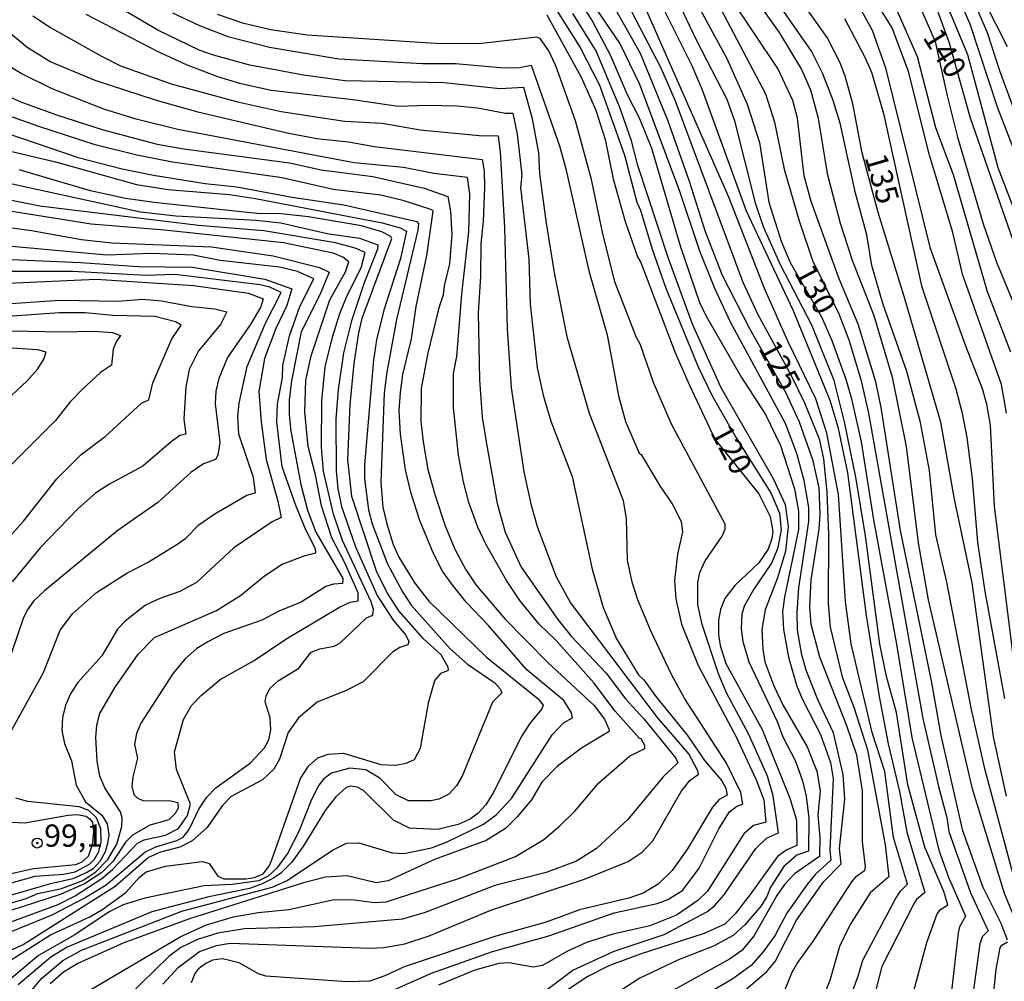
# Model space of a CAD drawing. Units: millimetres. Extents: x 187960 to 190372, y 1657660 to 1660435.
# Drawn here: x 188278 to 188389, y 1658864 to 1658972 of the extents above; entities that cross this region are included whole.
import ezdxf
from ezdxf.enums import TextEntityAlignment as Align

# ---------------------------------------------------------------- set-up
doc = ezdxf.new("R2010")
doc.units = ezdxf.units.MM
for name, color, linetype in [('IMAGEM', 7, 'Continuous'), ('V-CURVA_DE_NIVEL', 4, 'Continuous'), ('V-CURVA_MESTRA', 1, 'Continuous'), ('V-PONTO_DE_APARELHO', 4, 'Continuous'), ('V-TEXTO_DE_ALTIMETRIA', 2, 'Continuous')]:
    doc.layers.add(name, color=color, linetype=linetype)
picture_1 = doc.add_image_def('image1.jpg', size_in_pixel=(4018, 4621))

# ---------------------------------------------------------------- blocks, each defined once
blk = doc.blocks.new('805')
at = {"color": 0, "linetype": 'ByBlock', "lineweight": -2}
for radius in [0.562, 0.0806]:
    blk.add_circle((0, 0), radius, dxfattribs=at)

msp = doc.modelspace()

# ---------------------------------------------------------------- linework, layer by layer
at = {"layer": 'V-CURVA_DE_NIVEL'}
for points in [[(188392.49, 1658942.89), (188387.89, 1658954.89), (188384.47, 1658967.57), (188382.51, 1658972.25), (188379.96, 1658976.34), (188373.91, 1658983.4), (188371.09, 1658988.29), (188369.32, 1658990.97), (188365.79, 1658995.44), (188363.6, 1658999.18), (188360.24, 1659003.65), (188359.7, 1659005.07), (188357.71, 1659005.26), (188355.15, 1659006.03), (188350.86, 1659007.77), (188347.24, 1659009.6), (188345.6, 1659010.77), (188343.24, 1659012.8), (188338.3, 1659016.24), (188332.6, 1659021.26), (188321.75, 1659032.67)], [(188327.79, 1659028.41), (188332.09, 1659024.33), (188341.9, 1659015.86), (188346.05, 1659013.03), (188350.47, 1659010.62), (188355.71, 1659008.07), (188359.28, 1659006.75), (188360.83, 1659006.45), (188362.21, 1659003.99), (188364.6, 1659000.86), (188367.4, 1658996.76), (188369.19, 1658994.55), (188373.53, 1658987.95), (188379.4, 1658980.23), (188383.32, 1658974.21), (188384.7, 1658971.06), (188384.7, 1658971.06), (188387.81, 1658961.61), (188390.47, 1658954.76)], [(188388.81, 1658927.32), (188388.25, 1658930.55), (188383.85, 1658942.94), (188382.77, 1658947.62), (188380.17, 1658956.3), (188377.81, 1658965.7), (188375.98, 1658970.59), (188374.85, 1658972.42), (188369.91, 1658978.1), (188366.68, 1658982.16), (188362.28, 1658988.82), (188355.49, 1658998.16), (188354.83, 1658999.29), (188353.03, 1658999.39), (188349.88, 1659000.07), (188346.6, 1659000.99), (188344.09, 1659002.03), (188334.48, 1659007.26), (188330.26, 1659010.41), (188326.32, 1659013.75), (188323.56, 1659016.71), (188316.71, 1659025.18), (188315.58, 1659026.75)], [(188323.94, 1659027.11), (188332.6, 1659018.03), (188335.79, 1659015.26), (188338.69, 1659013.07), (188343.11, 1659010.6), (188346.75, 1659008.07), (188351.62, 1659005.6), (188356.09, 1659003.9), (188358.05, 1659003.48), (188358.81, 1659002.03), (188360.66, 1659000.12), (188362.45, 1658997.86), (188367.09, 1658990.93), (188372.04, 1658984.08), (188378.25, 1658977.27), (188380.06, 1658974.51), (188381.13, 1658972.29), (188381.13, 1658972.29), (188382.32, 1658969.02), (188384.74, 1658960.51), (188394, 1658933.87)], [(188318.79, 1659025.61), (188323.62, 1659019.8), (188326.96, 1659016.41), (188332.71, 1659011.41), (188336.47, 1659008.58), (188338.99, 1659006.96), (188342.43, 1659005.22), (188346.45, 1659003.56), (188354.26, 1659000.84), (188355.73, 1659000.73), (188357.13, 1658997.95), (188358.53, 1658995.91), (188362.79, 1658991.03), (188364.64, 1658988.25), (188369.74, 1658981.27), (188371.28, 1658979.27), (188374.68, 1658975.44), (188376.43, 1658972.74), (188378.79, 1658967.4), (188380.83, 1658959.4), (188382.81, 1658954.13), (188382.81, 1658954.13), (188386.62, 1658940.98), (188389.25, 1658934.21)], [(188392.13, 1658954.68), (188388.06, 1658965.78), (188386.68, 1658970.04), (188385.15, 1658973.61), (188379.15, 1658982.93), (188375.25, 1658988.31), (188368.3, 1658998.76), (188363.83, 1659004.67), (188362.87, 1659006.25), (188362.28, 1659007.61), (188352.64, 1659011.73), (188350.17, 1659012.96), (188348.13, 1659014.22), (188343.13, 1659018.13), (188340.03, 1659020.97), (188333.82, 1659025.69)], [(188277.38, 1659012.48), (188278.93, 1659009.48), (188279.91, 1659007.23), (188282.54, 1658999.1), (188284.18, 1658996.03), (188286.12, 1658992.84), (188290.48, 1658986.5), (188292.5, 1658983.93), (188294.92, 1658981.5), (188298.23, 1658979.2), (188301.76, 1658977.42), (188305.84, 1658975.86), (188309.33, 1658974.97), (188312.05, 1658974.67), (188319.8, 1658974.23), (188324.35, 1658973.69), (188333.63, 1658973.69), (188336.56, 1658973.52), (188337.54, 1658973.74), (188340.92, 1658968.38), (188343.11, 1658964.17), (188345.9, 1658956.3), (188347.28, 1658951.01)], [(188390.55, 1658871.75), (188386.42, 1658887.24), (188384.87, 1658894.05), (188382.11, 1658908.34), (188380.87, 1658913.66), (188380.17, 1658920.9), (188379.15, 1658926.26), (188377.62, 1658932), (188374.91, 1658939.66), (188373.68, 1658943.91), (188373.11, 1658947.36), (188371.85, 1658952.04), (188370.11, 1658959.91), (188369.34, 1658962.46), (188368.19, 1658965.44), (188366.92, 1658968), (188358.24, 1658980.42)], [(188356.45, 1658979.65), (188363.26, 1658970.08), (188365.79, 1658965.91), (188366.79, 1658963.66), (188367.64, 1658960.47), (188368.66, 1658954.25), (188370.11, 1658948.68), (188371.47, 1658944.51), (188373.92, 1658938.3), (188373.92, 1658938.3), (188375.96, 1658931.36), (188377.53, 1658923.58), (188378.87, 1658912.77), (188380.02, 1658906.34), (188384.93, 1658885.28), (188388.55, 1658873.41), (188391.47, 1658866.35)], [(188357.62, 1658860.94), (188361.9, 1658864.6), (188362.83, 1658865.75), (188365.23, 1658870.37), (188368.25, 1658874.69), (188370.23, 1658876.71), (188370.06, 1658878.43), (188370.64, 1658883.96), (188370.47, 1658886.73), (188369.38, 1658891.41), (188367.66, 1658895.03), (188366.32, 1658898.47), (188365.81, 1658900.18), (188365.34, 1658902.94), (188365.28, 1658904.98), (188365.49, 1658907.71), (188366.62, 1658915.15), (188366.62, 1658916.73), (188366.09, 1658919.77), (188365.26, 1658922.81), (188364, 1658926.17), (188357.81, 1658937.53), (188356.04, 1658941.32), (188354.36, 1658945.53), (188352.11, 1658952.21), (188347.62, 1658964.25), (188345.37, 1658968.89), (188339.17, 1658978.01)], [(188318.99, 1658862.09), (188324.22, 1658864.43), (188331.07, 1658866.84), (188337.41, 1658868.62), (188344.73, 1658871.2), (188349.58, 1658872.24), (188350.77, 1658872.69), (188352.43, 1658873.71), (188354.28, 1658876.22), (188356.49, 1658880.65), (188357.7, 1658882.56), (188358.51, 1658883.17), (188359.21, 1658883.39), (188358.96, 1658884.73), (188357.34, 1658888.01), (188352.66, 1658895.24), (188351.17, 1658897.96), (188348.81, 1658902.94), (188347.39, 1658906.34), (188346.75, 1658908.34), (188346.22, 1658910.81), (188346.13, 1658915.49), (188345.79, 1658917.49), (188341.96, 1658927.28), (188339.51, 1658935.74), (188338.09, 1658942.89), (188337.15, 1658948.68), (188336.39, 1658954.21), (188336.26, 1658956.55), (188335.56, 1658960.38), (188334.58, 1658963.91), (188331.88, 1658963.74), (188325.63, 1658964.42), (188314.48, 1658964.65), (188309.84, 1658965.29), (188303.8, 1658966.4), (188299.72, 1658967.55), (188298.14, 1658968.1), (188293.5, 1658970.35), (188286.23, 1658974.65)], [(188345.26, 1658975.21), (188349.98, 1658966.1), (188351.6, 1658962.42), (188359.19, 1658942.04), (188360.85, 1658938.47), (188364.62, 1658931.57), (188366.11, 1658928.47), (188367.75, 1658924.43), (188368.26, 1658922.21), (188368.62, 1658918.43), (188368.83, 1658913.75), (188368.77, 1658905.96), (188369, 1658903.28), (188370.34, 1658897.71), (188371.7, 1658894.18), (188373.21, 1658889.5), (188375.19, 1658878.82), (188375.6, 1658875.24), (188373.51, 1658873.43), (188371.26, 1658869.88), (188370.06, 1658867.41), (188368.98, 1658863.58), (188367.58, 1658860.1)], [(188349.28, 1658974.8), (188353.45, 1658966.38), (188354.62, 1658963.66), (188359.55, 1658950.04), (188364.79, 1658938.94), (188368.96, 1658928.77), (188369.85, 1658925.79), (188370.94, 1658920.64), (188373.04, 1658904.6), (188373.04, 1658904.6), (188374.49, 1658895.49), (188375.51, 1658890.18), (188376.79, 1658884.82), (188377.62, 1658880.26), (188379.64, 1658873.5), (188378.7, 1658872.68), (188378.4, 1658872.22), (188374.81, 1658865.16), (188372.62, 1658856.73)], [(188355.26, 1658975.53), (188361.72, 1658963.19), (188362.75, 1658960.01), (188363.85, 1658954.72), (188365.51, 1658948.93), (188367, 1658944.47), (188369.98, 1658938.47), (188371.11, 1658935.57), (188371.11, 1658935.57), (188372.43, 1658931.11), (188373.3, 1658927.32), (188379.42, 1658893.03), (188381.19, 1658885.24), (188382.11, 1658881.92), (188382.34, 1658880.33), (188384.76, 1658873.46), (188386.76, 1658869.16), (188386.08, 1658868.52), (188385.83, 1658867.71), (188384.72, 1658859.84)], [(188340.71, 1658973.83), (188342.26, 1658971.4), (188344.28, 1658967.57), (188346.21, 1658963.1), (188347.6, 1658960.42), (188348.92, 1658957.1), (188352.19, 1658946), (188354.34, 1658939.74), (188355.06, 1658938.21), (188359.04, 1658931.32), (188361.75, 1658927.17), (188363.43, 1658923.7), (188364.98, 1658918.81), (188365.43, 1658916.3), (188365.43, 1658914.26), (188363.87, 1658906.64), (188363.66, 1658905.03), (188363.75, 1658903.03), (188364.32, 1658899.92), (188365.23, 1658896.77), (188365.85, 1658895.24), (188367.91, 1658891.24), (188369.04, 1658888.09), (188369.32, 1658886.3), (188368.98, 1658878.22), (188369.09, 1658877.13), (188367.36, 1658875.54), (188366.38, 1658874.35), (188364.13, 1658871.16), (188362.81, 1658868.69), (188361.47, 1658866.82), (188360.13, 1658865.3), (188358.05, 1658863.79), (188353.07, 1658860.88)], [(188369.02, 1658855.84), (188372.13, 1658864.09), (188372.66, 1658865.88), (188376.32, 1658872.69), (188376.85, 1658873.58), (188377.7, 1658874.41), (188376.13, 1658879.67), (188375.13, 1658887.07), (188373.72, 1658891.45), (188371.36, 1658901.41), (188370.72, 1658906.17), (188369.92, 1658918.17), (188368.64, 1658925.07), (188367.39, 1658928.93), (188364.3, 1658935.32), (188361.64, 1658941.32), (188357.62, 1658951.57), (188347.98, 1658973.4)], [(188377.59, 1658859.37), (188379.87, 1658867.88), (188381.02, 1658871.07), (188381.4, 1658871.58), (188382.21, 1658872.11), (188381.78, 1658873.58), (188379.64, 1658878.56), (188377.72, 1658885.58), (188376.45, 1658893.71), (188375.34, 1658897.75), (188374.57, 1658901.37), (188372.96, 1658913.54), (188371.87, 1658920.13), (188370.62, 1658926.34), (188369.45, 1658930.98), (188366.96, 1658937.19), (188363.43, 1658944), (188361.53, 1658948.25), (188360.66, 1658950.81), (188358.32, 1658960), (188357.45, 1658962.55), (188354.04, 1658969.14), (188351.83, 1658973.83)], [(188388.91, 1658868.14), (188388.21, 1658870.01), (188386.17, 1658874.05), (188383.91, 1658880.39), (188381.47, 1658891.11), (188380.4, 1658897.24), (188376.89, 1658914.13), (188374.72, 1658927.96), (188374.13, 1658930.85), (188372.13, 1658937.32), (188370, 1658942.42), (188366.85, 1658951.1), (188366.09, 1658954), (188365.32, 1658960.47), (188364.81, 1658962.46), (188363.11, 1658966.04), (188357.96, 1658973.8)], [(188295.12, 1658972.29), (188298.18, 1658970.86), (188301.33, 1658969.63), (188306.01, 1658968.42), (188313.8, 1658967.12), (188323.2, 1658966.59), (188323.2, 1658966.59), (188326.9, 1658966.61), (188332.39, 1658966.12), (188334.09, 1658966.16), (188335.43, 1658966.4), (188338.58, 1658957.36), (188339.32, 1658954.76), (188341.88, 1658943.32), (188343.94, 1658936.13), (188345.24, 1658929.28), (188346.02, 1658926.38), (188347.56, 1658922.83), (188347.79, 1658922.68), (188349.87, 1658919.15), (188351.26, 1658917.15), (188352.28, 1658915.15), (188352.43, 1658914), (188351.85, 1658911.49), (188351.51, 1658908.51), (188351.66, 1658906.47), (188352.32, 1658903.62), (188354.17, 1658898.98), (188358.45, 1658890.98), (188360.68, 1658886.13), (188361.55, 1658883.88), (188361.77, 1658881.39), (188360.39, 1658881), (188359.3, 1658880.09), (188355.21, 1658873.65), (188354.15, 1658872.58), (188351.75, 1658870.92), (188348.73, 1658869.75), (188344.6, 1658868.79), (188341.62, 1658867.86), (188339.41, 1658866.84), (188336.69, 1658865.28), (188335.63, 1658865.09), (188332.9, 1658865.58), (188331.8, 1658865.5), (188329.07, 1658864.75), (188324.99, 1658863.09)], [(188389.53, 1658900.43), (188387.45, 1658916.85), (188387.02, 1658925.96), (188386.6, 1658928.34), (188386.13, 1658930.04), (188384.23, 1658934.85), (188380.28, 1658945.83), (188375.28, 1658965.95), (188373.77, 1658970.29), (188372.53, 1658972.55)], [(188275.1, 1658971.5), (188278.8, 1658968.44), (188281.46, 1658966.78), (188286.4, 1658964.71), (188293.29, 1658962.48), (188297.97, 1658961.16), (188308.01, 1658958.82), (188311.33, 1658958.16), (188314.9, 1658957.82), (188317.8, 1658957.27), (188329.92, 1658955.82), (188329.92, 1658955.82), (188330.15, 1658954.51), (188330.18, 1658952.68), (188330.03, 1658948.85), (188329.75, 1658946.34), (188329.71, 1658942.68), (188329.45, 1658938.64), (188329.62, 1658931.06), (188329.92, 1658926.89), (188330.39, 1658923.87), (188331.6, 1658917.19), (188332.51, 1658913.96), (188334.3, 1658910.02), (188338.41, 1658904.13), (188339.9, 1658902.28), (188343.83, 1658898.13), (188346, 1658895.24), (188348.06, 1658892.99), (188351.66, 1658888.56), (188351.9, 1658888.05), (188350.24, 1658886.47), (188346.28, 1658881.67), (188342.77, 1658878.41), (188340.52, 1658877), (188337.11, 1658875.71), (188331.33, 1658874.26), (188323.5, 1658871.22), (188320.95, 1658870.49), (188311.08, 1658869.62), (188303.2, 1658869.39), (188300.23, 1658868.92), (188297.93, 1658868.2), (188296.06, 1658867.3), (188294.71, 1658866.3), (188290.1, 1658861.79)], [(188285.38, 1658972.14), (188293.5, 1658967.93), (188296.65, 1658966.48), (188300.18, 1658965.14), (188302.65, 1658964.4), (188306.23, 1658963.59), (188315.37, 1658962.57), (188320.48, 1658961.8), (188323.71, 1658961.93), (188327.07, 1658961.86), (188329.37, 1658961.61), (188332.52, 1658961.01), (188333.35, 1658961.01), (188333.84, 1658958.68), (188334.22, 1658955.4), (188334.35, 1658954.04), (188334.22, 1658952.68), (188335.15, 1658944.64), (188335.3, 1658939.57), (188336.09, 1658932.43), (188336.75, 1658929.36), (188337.64, 1658926.43), (188340.03, 1658920.22), (188342.28, 1658909.79), (188343.51, 1658905.49), (188345, 1658901.96), (188347.49, 1658897.92), (188348.08, 1658897.37), (188349.41, 1658895.49), (188352.96, 1658891.11), (188354.9, 1658888.3), (188356.85, 1658886.01), (188357.3, 1658885.2), (188357.45, 1658884.43), (188356.52, 1658883.92), (188355.77, 1658883.07), (188352.98, 1658878.39), (188351.26, 1658875.94), (188349.67, 1658874.43), (188348.01, 1658873.39), (188346.39, 1658872.86), (188340.86, 1658871.52), (188337.11, 1658870.15), (188331.46, 1658868.58), (188321.16, 1658865.13), (188318.99, 1658864.11), (188317.29, 1658863.54), (188314.73, 1658863.45), (188305.63, 1658864.07), (188304.78, 1658864.34), (188302.61, 1658865.6), (188300.74, 1658866.03), (188299.63, 1658865.88), (188298.86, 1658865.5), (188298.01, 1658864.86), (188297.65, 1658864.39), (188297.24, 1658863.33)], [(188336.96, 1658862.39), (188340.09, 1658864.75), (188344.73, 1658866.88), (188350.35, 1658868.77), (188355.15, 1658871.32), (188356.01, 1658872), (188357.06, 1658873.2), (188360.66, 1658878.43), (188361.85, 1658879.6), (188363.21, 1658880.18), (188362.6, 1658884.35), (188361.96, 1658886.56), (188359.87, 1658891.24), (188357.41, 1658895.84), (188356.47, 1658898.05), (188354.62, 1658903.58), (188354.15, 1658905.79), (188354.15, 1658908.3), (188354.36, 1658909.41), (188354.96, 1658910.73), (188356.87, 1658913.49), (188357.21, 1658914.3), (188357.21, 1658914.85), (188351.17, 1658926.09), (188349.17, 1658930.77), (188347.7, 1658935), (188347.22, 1658935.91), (188344.83, 1658942.08), (188343.41, 1658947.64), (188342.2, 1658953.57), (188340.41, 1658960.17), (188338.2, 1658966.34), (188337.39, 1658968.04), (188336.43, 1658969.42), (188336.07, 1658969.55), (188329.88, 1658968.84), (188325.24, 1658968.8), (188310.27, 1658969.8), (188306.18, 1658970.37), (188303.16, 1658971.08), (188300.18, 1658972.1)], [(188340.05, 1658972.21), (188342.73, 1658967.95), (188345.34, 1658961.7), (188346.62, 1658958.08), (188347.31, 1658955.31), (188350.79, 1658944.72), (188353.49, 1658937.36), (188356.72, 1658930.21), (188362.58, 1658920), (188363.96, 1658917.07), (188364.28, 1658914.6), (188363.98, 1658911.83), (188363.09, 1658908.81), (188361.7, 1658905.24), (188361.34, 1658903.03), (188361.43, 1658900.81), (188361.68, 1658899.41), (188362.68, 1658896.69), (188363.74, 1658894.47), (188366.41, 1658889.84), (188367.51, 1658887.11), (188367.89, 1658884.9), (188367.6, 1658882.18), (188367.83, 1658879.66), (188367.81, 1658877.53), (188365, 1658875.56), (188363.89, 1658874.37), (188363.02, 1658873.16), (188360.43, 1658868.58), (188359.07, 1658866.98), (188357.71, 1658865.98), (188350.99, 1658862.28)], [(188370.62, 1658971.66), (188372.87, 1658967.4), (188373.64, 1658965.61), (188374.98, 1658960.98), (188379.25, 1658941.62), (188379.25, 1658941.62), (188383.13, 1658930.04), (188383.83, 1658927.32), (188384.36, 1658924.6), (188384.96, 1658919.96), (188385.55, 1658912.85), (188386.36, 1658907.28), (188388.57, 1658895.28)], [(188285.48, 1658862.28), (188295.99, 1658868.52), (188298.95, 1658869.86), (188301.97, 1658870.75), (188304.74, 1658871.22), (188308.18, 1658871.56), (188313.29, 1658872.69), (188315.54, 1658872.64), (188317.8, 1658872.35), (188319.12, 1658872.43), (188327.37, 1658875.11), (188333.67, 1658877.51), (188336.84, 1658879.43), (188338.65, 1658880.96), (188340.35, 1658882.64), (188343.03, 1658885.81), (188346.47, 1658888.79), (188348.19, 1658889.64), (188348.17, 1658890.01), (188347.79, 1658890.73), (188347.58, 1658890.77), (188344.86, 1658893.85), (188342.45, 1658897.03), (188338.24, 1658901.79), (188336.33, 1658903.62), (188334.13, 1658906.28), (188332.64, 1658908.51), (188330.34, 1658912.6), (188329.43, 1658914.51), (188328.43, 1658917.28), (188327.81, 1658919.62), (188327.26, 1658922.6), (188326.69, 1658927.96), (188326.69, 1658931.79), (188327.07, 1658933.7), (188327.62, 1658940.68), (188328.41, 1658947.7), (188328.52, 1658951.96), (188328.26, 1658953.8), (188324.48, 1658954.25), (188321.07, 1658954.93), (188315.54, 1658955.44), (188295.72, 1658959.18), (188291.04, 1658960.35), (188287.42, 1658961.46), (188281.63, 1658963.74), (188278.14, 1658965.46), (188272.42, 1658968.93)], [(188273.85, 1658964.27), (188277.97, 1658962.35), (188282.1, 1658960.82), (188287.33, 1658959.16), (188293.42, 1658957.55), (188296.4, 1658957.01), (188308.27, 1658955.44), (188311.84, 1658954.67), (188317.63, 1658953.91), (188323.41, 1658952.59), (188326.07, 1658951.66), (188326.37, 1658950), (188326.52, 1658947.4), (188326.52, 1658947.4), (188326.24, 1658944.08), (188325.64, 1658941.62), (188325.54, 1658940.62), (188325.03, 1658939.15), (188323.79, 1658933.92), (188323.05, 1658930.09), (188323.03, 1658926.38), (188323.3, 1658924.09), (188323.81, 1658920.98), (188324.62, 1658918.09), (188325.77, 1658914.68), (188326.86, 1658912.05), (188328.03, 1658909.79), (188329.24, 1658908), (188332.45, 1658904.22), (188337.28, 1658899.32), (188342.49, 1658894.49), (188343.64, 1658892.94), (188344.17, 1658891.75), (188344.17, 1658891.56), (188341.07, 1658889.7), (188338.39, 1658887.66), (188336.6, 1658885.88), (188335.45, 1658883.88), (188333.86, 1658881.98), (188332.52, 1658880.68), (188330.35, 1658879.34), (188324.56, 1658877.2), (188319.37, 1658874.81), (188318.01, 1658874.56), (188314.73, 1658875.37), (188312.31, 1658875.2), (188309.84, 1658874.58), (188297.03, 1658870.54), (188289.67, 1658867.81), (188284.48, 1658865.52), (188282.87, 1658864.52), (188281.37, 1658863.22)], [(188278.2, 1658861.16), (188280.46, 1658863.86), (188282.82, 1658865.83), (188284.89, 1658867.01), (188296.18, 1658871.37), (188306.31, 1658874.07), (188307.93, 1658874.81), (188313.16, 1658878.28), (188314.69, 1658879.03), (188316.05, 1658879.07), (188319.8, 1658877.92), (188321.16, 1658877.85), (188324.22, 1658878.49), (188325.92, 1658879.15), (188330.05, 1658881.17), (188331.47, 1658882.2), (188333.2, 1658884.05), (188337.79, 1658891.2), (188339.05, 1658892.54), (188340.07, 1658893.11), (188339.96, 1658893.67), (188339.07, 1658895.03), (188334.92, 1658898.49), (188330.62, 1658903.49), (188328.11, 1658906.09), (188326.43, 1658908.22), (188325.47, 1658909.58), (188324.39, 1658911.62), (188322.92, 1658915.28), (188321.94, 1658918.3), (188321.3, 1658920.94), (188320.75, 1658924.98), (188320.6, 1658927.62), (188320.73, 1658929.66), (188321.01, 1658931.66), (188321.97, 1658935.66), (188322.5, 1658939.32), (188323.69, 1658945.02), (188324.39, 1658950), (188324.27, 1658950.16), (188321.16, 1658951.18), (188318.52, 1658951.82), (188313.16, 1658952.46), (188307.46, 1658953.74), (188295.12, 1658955.52), (188291.12, 1658956.29), (188286.44, 1658957.48), (188280.1, 1658959.52), (188275.42, 1658961.16)], [(188274.82, 1658957.25), (188281.97, 1658955.55), (188291.08, 1658953.01), (188294.65, 1658952.46), (188301.54, 1658951.87), (188304.44, 1658951.44), (188318.69, 1658948.7), (188320.69, 1658948.16), (188321.41, 1658947.76), (188320.75, 1658944.68), (188318.88, 1658938.89), (188318.05, 1658935.57), (188317.69, 1658933.32), (188316.71, 1658921.53), (188316.71, 1658919.96), (188317.13, 1658916.47), (188317.54, 1658914.9), (188319.24, 1658910.47), (188320.98, 1658907.24), (188321.94, 1658905.77), (188326.32, 1658900.87), (188328.26, 1658899.13), (188331.35, 1658897.05), (188331.94, 1658896.37), (188332.11, 1658895.92), (188331.07, 1658894.86), (188327.66, 1658886.56), (188327.03, 1658885.45), (188326.18, 1658884.53), (188325.03, 1658883.98), (188324.14, 1658883.79), (188321.63, 1658883.77), (188320.24, 1658884.47), (188318.41, 1658886.32), (188316.86, 1658887.26), (188315.03, 1658887.45), (188312.99, 1658886.88), (188312.14, 1658886.24), (188311.58, 1658885.54), (188310.75, 1658883.92), (188309.31, 1658880.35), (188308.05, 1658877.88), (188306.84, 1658876.22), (188305.88, 1658875.32), (188304.82, 1658874.81), (188301.84, 1658874.37), (188298.69, 1658874.22), (188292.01, 1658872.86), (188289.59, 1658872.09), (188288.01, 1658871.32), (188284.16, 1658868.71), (188280.06, 1658866.39), (188276.02, 1658862.98)], [(188273.68, 1658863.81), (188281.44, 1658868.71), (188285.84, 1658870.75), (188287.29, 1658871.62), (188289.89, 1658873.49), (188291.39, 1658875.18), (188292.16, 1658875.79), (188294.35, 1658876.45), (188298.48, 1658876.98), (188299.25, 1658876.75), (188300.24, 1658875.32), (188300.91, 1658875), (188303.37, 1658875), (188304.35, 1658875.17), (188305.31, 1658875.58), (188305.99, 1658876.43), (188306.29, 1658877.16), (188309.5, 1658886.3), (188310.39, 1658887.67), (188311.44, 1658888.6), (188312.61, 1658889.03), (188314.35, 1658889.13), (188318.52, 1658887.85), (188320.14, 1658887.79), (188321.37, 1658888.02), (188322.31, 1658888.43), (188322.99, 1658889.68), (188323.94, 1658894.94), (188324.6, 1658897.28), (188325.3, 1658898.13), (188326.13, 1658898.47), (188326.09, 1658898.81), (188325.3, 1658900.18), (188323.32, 1658901.96), (188320.54, 1658905.11), (188319.28, 1658907.09), (188318.09, 1658909.45), (188315.28, 1658917.96), (188314.81, 1658922.13), (188315.09, 1658928.3), (188315.52, 1658932.89), (188316.03, 1658936.17), (188316.45, 1658938), (188319.77, 1658946.95), (188319.65, 1658947.17), (188318.65, 1658947.7), (188316.35, 1658948.38), (188310.39, 1658949.36), (188307.33, 1658949.72), (188304.61, 1658949.74), (188293.08, 1658950.97), (188293.08, 1658950.97), (188289.84, 1658951.42), (188285.93, 1658952.29), (188277.89, 1658954.65)], [(188274.7, 1658953.59), (188291.55, 1658949.95), (188295.5, 1658949.48), (188304.52, 1658949.01), (188307.29, 1658948.72), (188312.52, 1658947.51), (188316.14, 1658946.97), (188318.2, 1658946.25), (188318.14, 1658945.74), (188316.71, 1658942.08), (188316.71, 1658942.08), (188315.24, 1658937.7), (188314.35, 1658934.09), (188313.75, 1658929.96), (188313.48, 1658926.68), (188313.52, 1658920.85), (188313.71, 1658918.85), (188314.13, 1658916.85), (188315.69, 1658912.3), (188318.11, 1658906.86), (188319.92, 1658904.07), (188321.35, 1658902.39), (188321.66, 1658901.66), (188321.58, 1658901.3), (188320.65, 1658901), (188319.84, 1658900.47), (188316.54, 1658897.15), (188314.65, 1658896.17), (188311.37, 1658894.87), (188309.29, 1658893.09), (188308.11, 1658891.45), (188307.16, 1658888.47), (188306.52, 1658887.33), (188305.25, 1658886.15), (188301.71, 1658884.26), (188300.76, 1658883.26), (188298.97, 1658880.73), (188297.33, 1658879.3), (188295.97, 1658878.58), (188293.8, 1658878.03), (188292.44, 1658877.41), (188288.7, 1658874.17), (188278.36, 1658867.62), (188269.89, 1658863.94)], [(188267.1, 1658865.05), (188281.63, 1658870.98), (188285.21, 1658872.85), (188287.69, 1658874.34), (188292.01, 1658878.03), (188293.25, 1658878.62), (188295.63, 1658879.34), (188296.33, 1658879.7), (188296.99, 1658880.56), (188298.09, 1658882.86), (188298.99, 1658884.2), (188299.99, 1658885.22), (188303.9, 1658888.05), (188305.48, 1658889.75), (188305.94, 1658890.64), (188306.18, 1658891.75), (188306.09, 1658893.11), (188305.54, 1658894.9), (188305.65, 1658895.58), (188306.09, 1658896.43), (188306.99, 1658897.26), (188309.31, 1658898.69), (188310.71, 1658900.47), (188311.69, 1658900.85), (188313.29, 1658901.15), (188313.93, 1658901.47), (188316.92, 1658904.32), (188317.63, 1658904.64), (188317.69, 1658905.28), (188317.43, 1658906.13), (188314.22, 1658913.02), (188313.2, 1658915.96), (188312.09, 1658920.81), (188311.88, 1658923.49), (188311.9, 1658928.72), (188312.28, 1658932.51), (188313.09, 1658935.87), (188313.94, 1658938.51), (188314.75, 1658940.55), (188316.33, 1658943.66), (188316.77, 1658945.38), (188315.63, 1658945.87), (188313.42, 1658946.44), (188305.37, 1658947.8), (188298.06, 1658948.4), (188280.23, 1658950.59), (188273.97, 1658951.8)], [(188347.28, 1658951.01), (188347.7, 1658950.13), (188349, 1658945.74), (188350.53, 1658941.36), (188354.17, 1658932.51), (188355.75, 1658929.28), (188358.43, 1658924.55), (188362.38, 1658918.3), (188363.3, 1658916.09), (188363.51, 1658914.17), (188363.07, 1658912.09), (188362.41, 1658910.47), (188360.41, 1658907.54), (188359.38, 1658905.71), (188359.07, 1658904.77), (188359, 1658903.11), (188359.21, 1658901.66), (188359.87, 1658899.41), (188363.06, 1658892.69), (188363.68, 1658890.98), (188365.09, 1658888.22), (188365.91, 1658886.01), (188366.3, 1658884.3), (188366.6, 1658881.84), (188366.58, 1658878.13), (188365.24, 1658877.68), (188363.81, 1658876.39), (188362.3, 1658874.07), (188361.9, 1658873.03), (188361.26, 1658871.97), (188359.43, 1658869.84), (188358.09, 1658868.64), (188355.88, 1658867.47), (188351.96, 1658865.9), (188347.62, 1658863.86), (188343.69, 1658861.3)], [(188272.91, 1658948.7), (188279.29, 1658947.85), (188284.91, 1658946.82), (188288.31, 1658946.46), (188299.5, 1658945.99), (188306.44, 1658945), (188311.63, 1658943.7), (188312.73, 1658943.17), (188311.73, 1658940.68), (188309.6, 1658936.47), (188308.48, 1658930.94), (188308.22, 1658928.77), (188308.22, 1658927.15), (188308.22, 1658927.15), (188308.43, 1658925.32), (188309.56, 1658919.32), (188310.3, 1658916.43), (188311.22, 1658913.96), (188314.26, 1658908.77), (188314.22, 1658908.19), (188313.2, 1658908.11), (188312.35, 1658907.85), (188309.59, 1658906.09), (188307.08, 1658905.09), (188305.16, 1658904.06), (188300.91, 1658902.56), (188299.08, 1658901.64), (188297.86, 1658900.88), (188296.56, 1658899.72), (188295.2, 1658898.11), (188291.56, 1658892.52), (188291.07, 1658891.33), (188290.86, 1658890.09), (188291.18, 1658888.56), (188290.67, 1658886.47), (188290.58, 1658885.41), (188290.8, 1658884.49), (188291.16, 1658884.11), (188291.8, 1658883.83), (188294.93, 1658883.79), (188295.72, 1658883.6), (188295.76, 1658882.94), (188295.44, 1658882.35), (188294.73, 1658881.66), (188292.57, 1658881.05), (188290.65, 1658879.92), (188289.86, 1658879.15), (188288.46, 1658876.99), (188287.2, 1658875.73), (188285.25, 1658874.47), (188282.53, 1658873.24), (188275.55, 1658871)], [(188276.31, 1658872.11), (188278.7, 1658872.81), (188280.02, 1658873.37), (188282.65, 1658873.94), (188285.04, 1658874.83), (188286.5, 1658875.79), (188287.86, 1658877.2), (188288.86, 1658878.9), (188289.44, 1658880.9), (188289.46, 1658881.88), (188289.29, 1658882.56), (188287.54, 1658885.24), (188286.95, 1658886.56), (188286.65, 1658888.22), (188286.52, 1658890.9), (188286.63, 1658892.26), (188286.95, 1658893.58), (188288.69, 1658896.56), (188291.29, 1658900.26), (188293.12, 1658902.13), (188300.06, 1658905.17), (188302.78, 1658906.85), (188305.45, 1658909.07), (188307.46, 1658910.36), (188310.03, 1658911.34), (188311.24, 1658911.62), (188311.2, 1658912.09), (188310.09, 1658914.22), (188308.97, 1658916.94), (188307.45, 1658921.28), (188306.86, 1658926.3), (188306.94, 1658928.34), (188307.5, 1658931.32), (188307.54, 1658932.68), (188308.28, 1658936), (188309.45, 1658939.32), (188310.99, 1658942.4), (188309.16, 1658943.25), (188307.16, 1658943.74), (188300.48, 1658944.48), (188297.46, 1658945.06), (188292.78, 1658945.27), (188287.76, 1658945.06), (188273.76, 1658946.36)], [(188276.19, 1658944.61), (188284.78, 1658944.25), (188291.29, 1658943.78), (188297.38, 1658943.74), (188305.5, 1658942.36), (188308.52, 1658941.3), (188307.99, 1658939.4), (188306.73, 1658936.85), (188305.48, 1658933.45), (188304.82, 1658929.75), (188305.09, 1658926.34), (188305.65, 1658922.13), (188306.97, 1658917.45), (188306.97, 1658917.45), (188307.33, 1658915.6), (188306.31, 1658915.13), (188302.01, 1658912.21), (188297.84, 1658908.32), (188295.97, 1658907.3), (188293.72, 1658906.51), (188292.1, 1658905.75), (188289.8, 1658903.96), (188288.97, 1658903.07), (188287.18, 1658900.05), (188284.48, 1658897.07), (188283.71, 1658895.88), (188283.1, 1658894.52), (188282.76, 1658893.15), (188282.69, 1658891.67), (188283.01, 1658890.22), (188283.8, 1658888.26), (188284.31, 1658885.54), (188285.35, 1658883.67), (188287.21, 1658882.18), (188287.8, 1658881.2), (188287.97, 1658879.96), (188287.84, 1658878.99), (188287.58, 1658878.05), (188286.97, 1658876.96), (188286.21, 1658876.15), (188285.59, 1658875.75), (188283.93, 1658875.02), (188281.29, 1658874.43), (188276.27, 1658872.96)], [(188276.86, 1658891.33), (188280.63, 1658898.18), (188282.52, 1658902.94), (188283.9, 1658904.79), (188286.61, 1658907.19), (188290.01, 1658909.34), (188292.33, 1658910.55), (188295.63, 1658912.57), (188296.61, 1658913.3), (188298.1, 1658914.77), (188299.8, 1658915.98), (188303.46, 1658918.11), (188304.46, 1658918.38), (188304.22, 1658920.09), (188302.58, 1658924.98), (188302.48, 1658926.98), (188302.6, 1658928.43), (188303.5, 1658932.55), (188305.56, 1658937.45), (188307.33, 1658940.87), (188306.05, 1658941.46), (188304.99, 1658941.74), (188295.38, 1658942.89), (188292.14, 1658942.8), (188283.93, 1658943.23), (188271.42, 1658943.23)], [(188272.61, 1658939.36), (188282.44, 1658940.02), (188289.04, 1658939.89), (188291.76, 1658940.12), (188293.89, 1658939.95), (188297.29, 1658939.31), (188299.89, 1658939.06), (188301.22, 1658938.7), (188300.52, 1658937.28), (188298.05, 1658934.32), (188297.01, 1658932.21), (188296.63, 1658930.3), (188296.41, 1658926.64), (188296.41, 1658926.64), (188296.63, 1658924.98), (188295.97, 1658924.81), (188294.97, 1658924.12), (188291.8, 1658921.38), (188287.97, 1658919.3), (188286.48, 1658918.32), (188284.5, 1658916.57), (188280.27, 1658912.19), (188277.12, 1658908.36)], [(188274.54, 1658910.94), (188278.4, 1658915.21), (188282.14, 1658919.96), (188284.87, 1658922.68), (188287.55, 1658924.72), (188291.63, 1658928.44), (188292.48, 1658928.83), (188292.93, 1658930.72), (188294.44, 1658934.3), (188295.07, 1658935.66), (188296.09, 1658937.21), (188295.48, 1658937.57), (188293.16, 1658938.17), (188288.44, 1658938.29), (188285.33, 1658938.59), (188282.44, 1658938.59), (188270.19, 1658937.72)], [(188273.42, 1658936.66), (188282.61, 1658936.46), (188286.31, 1658936.55), (188288.4, 1658936.38), (188289.29, 1658936.04), (188288.8, 1658935.34), (188288.48, 1658934.51), (188288.29, 1658932.7), (188287.04, 1658931.91), (188285.01, 1658930.02), (188283.65, 1658928.61), (188281.97, 1658926.49), (188275.93, 1658920.43)], [(188275.91, 1658928.26), (188278.82, 1658930.97), (188279.99, 1658932.3), (188280.67, 1658933.4), (188280.95, 1658934.17), (188280.02, 1658934.42), (188274.65, 1658934.76)], [(188274.1, 1658873.75), (188279.72, 1658875.3), (188282.87, 1658875.54), (188284.19, 1658875.81), (188285.8, 1658876.66), (188286.35, 1658877.24), (188286.84, 1658878.09), (188287.1, 1658879.16), (188287.07, 1658880.65), (188286.59, 1658881.88), (188285.72, 1658882.68), (188284.65, 1658883.09), (188278.87, 1658883.71), (188277.55, 1658884.07)], [(188392.64, 1658782.8), (188388.38, 1658784.61), (188384.49, 1658787.21), (188380.32, 1658791), (188377.4, 1658794.49), (188376.47, 1658796.19), (188375.7, 1658798.1), (188375.06, 1658800.08), (188374.13, 1658804.74), (188373.92, 1658807.72), (188373.87, 1658811.34), (188374.47, 1658816.1), (188375.36, 1658819.67), (188378.51, 1658829.04), (188380.15, 1658832.82), (188384.08, 1658839.9), (188385.83, 1658844.54), (188386.55, 1658847.12), (188387.17, 1658851.33), (188387.04, 1658858.9), (188387.66, 1658864.86), (188388.1, 1658867.28), (188388.27, 1658867.58), (188388.93, 1658867.94)]]:
    msp.add_lwpolyline(points, dxfattribs=at)
at = {"layer": 'V-CURVA_MESTRA'}
for points in [[(188388.92, 1658968.46), (188386.34, 1658973.55), (188383.66, 1658978.25), (188380.3, 1658983.44), (188374.83, 1658991.08), (188370.96, 1658997.4), (188367.26, 1659002.89), (188364.49, 1659006.67), (188364.02, 1659007.52), (188363.62, 1659008.92), (188362.92, 1659009.33), (188355.84, 1659012.01), (188346.86, 1659017.22), (188340.28, 1659022.05), (188336.94, 1659024.71), (188332.3, 1659028.77)], [(188353.45, 1658974.42), (188357.39, 1658967.15), (188359.66, 1658962.04), (188361.07, 1658957.74), (188362.11, 1658951.02), (188363.49, 1658946.64), (188364.49, 1658944.25), (188368.02, 1658938.13), (188369.19, 1658935.49), (188370.75, 1658931.15), (188371.41, 1658928.94), (188372.47, 1658924.09), (188373.85, 1658915.36), (188376.47, 1658901.37), (188378.19, 1658890.9), (188381.21, 1658878.22), (188382.28, 1658875.2), (188384.21, 1658870.82), (188383.51, 1658869.63), (188383.38, 1658868.95), (188382.58, 1658862.09)], [(188363.36, 1658861.14), (188364.75, 1658864.52), (188365.3, 1658865.5), (188367.22, 1658868.16), (188371.43, 1658874.69), (188371.92, 1658875.28), (188372.89, 1658875.99), (188372.96, 1658876.39), (188372.64, 1658879.2), (188372.62, 1658884.9), (188372, 1658888.9), (188370.88, 1658892.22), (188367.85, 1658899.92), (188366.87, 1658903.58), (188366.7, 1658905.58), (188366.85, 1658908.6), (188367.75, 1658914.3), (188367.87, 1658915.96), (188367.75, 1658918.94), (188367.11, 1658921.96), (188365.56, 1658926.3), (188364.02, 1658929.66), (188359.98, 1658936.81), (188356.9, 1658942.77), (188355, 1658947.7), (188353.18, 1658953.44), (188350.81, 1658960.12), (188347.71, 1658967.74), (188344.92, 1658972.63)], [(188388.81, 1658884.3), (188387.36, 1658890.98), (188384.94, 1658908.26), (188382.98, 1658917.66), (188381.43, 1658926.3), (188377.32, 1658940.43), (188374.38, 1658949.87), (188372.58, 1658956.55), (188371.56, 1658962.08), (188370.68, 1658965.19), (188370.09, 1658966.76), (188368.66, 1658969.53), (188366.02, 1658973.27)], [(188379.21, 1658972.68), (188380.81, 1658969.08), (188382.13, 1658962.98), (188383.32, 1658958.34), (188383.32, 1658958.34), (188386.19, 1658948.59), (188387.68, 1658944.3), (188390.85, 1658936.6)], [(188294.06, 1658863.2), (188295.75, 1658865.05), (188298.16, 1658866.84), (188300.06, 1658867.54), (188301.59, 1658867.79), (188317.29, 1658867.24), (188318.86, 1658867.3), (188321.24, 1658867.71), (188323.97, 1658868.6), (188330.9, 1658871.5), (188341.41, 1658874.98), (188346.32, 1658876.98), (188347.88, 1658878.03), (188349.07, 1658879.3), (188352.28, 1658884.82), (188353.22, 1658886.05), (188354.2, 1658886.77), (188354.13, 1658887.16), (188353.13, 1658889.07), (188349.62, 1658893.15), (188339.84, 1658906.05), (188338.26, 1658908.9), (188336.13, 1658914.56), (188335.45, 1658916.94), (188334.64, 1658920.73), (188333.22, 1658930.17), (188332.77, 1658936.81), (188332.47, 1658948.17), (188331.96, 1658956.68), (188331.73, 1658958.44), (188329.58, 1658958.46), (188322.95, 1658959.1), (188318.69, 1658959.87), (188314.44, 1658960.1), (188307.33, 1658961.19), (188302.61, 1658962.23), (188295.03, 1658964.27), (188289.33, 1658966.31), (188287.21, 1658967.38), (188281.33, 1658970.7), (188279.44, 1658971.93)], [(188337.18, 1658972.08), (188341.05, 1658965.06), (188341.05, 1658965.06), (188342.69, 1658961.36), (188343.71, 1658958.08), (188344.64, 1658953.66), (188345.96, 1658948.85), (188347.36, 1658944.89), (188347.73, 1658944.25), (188351.56, 1658934.21), (188353.15, 1658930.55), (188356.05, 1658924.4), (188361, 1658918.26), (188362.26, 1658915.7), (188362.56, 1658914.05), (188362.45, 1658913.24), (188362.02, 1658912.05), (188360.98, 1658910.51), (188358.3, 1658907.96), (188357.17, 1658906.51), (188356.68, 1658905.28), (188356.45, 1658904.09), (188356.47, 1658902.47), (188356.64, 1658901.24), (188357.3, 1658899.2), (188361.37, 1658891.79), (188364.47, 1658884.09), (188365.22, 1658881.62), (188365.26, 1658878.75), (188364.13, 1658878.26), (188363.09, 1658877.54), (188360.03, 1658873.24), (188358.34, 1658871.09), (188357.17, 1658869.94), (188354.86, 1658868.86), (188347.67, 1658866.56), (188344.14, 1658865.24), (188341.79, 1658864.03), (188337.58, 1658861.26)], [(188274.74, 1658959.38), (188284.53, 1658956.06), (188289.46, 1658954.78), (188292.99, 1658954.06), (188298.78, 1658953.12), (188302.35, 1658952.74), (188308.57, 1658951.59), (188314.39, 1658950.74), (188322.56, 1658948.85), (188322.75, 1658948.61), (188322.67, 1658947.87), (188320.29, 1658937.83), (188319.2, 1658931.92), (188319.2, 1658931.92), (188318.92, 1658929.62), (188318.54, 1658919.58), (188318.77, 1658916.77), (188319.2, 1658914.9), (188319.93, 1658912.56), (188320.56, 1658911.15), (188322.35, 1658908.22), (188323.92, 1658906.22), (188330.39, 1658899.9), (188336.2, 1658895.24), (188336.75, 1658894.54), (188336.62, 1658894.11), (188335.24, 1658892.43), (188334.37, 1658891.07), (188331.14, 1658884.69), (188330.31, 1658883.33), (188329.45, 1658882.39), (188328.56, 1658881.73), (188327.2, 1658881.11), (188324.9, 1658880.56), (188321.75, 1658880.69), (188319.94, 1658881.6), (188316.6, 1658884.94), (188315.88, 1658885.32), (188315.12, 1658885.41), (188314.65, 1658885.28), (188313.48, 1658884.24), (188312.37, 1658882.82), (188309.86, 1658878.73), (188308.52, 1658876.9), (188307.31, 1658875.67), (188306.48, 1658875.11), (188305.12, 1658874.41), (188303.76, 1658873.94), (188299.2, 1658873.01), (188292.82, 1658871.31), (188283.29, 1658867.35), (188281.46, 1658866.22), (188277.8, 1658863.11)], [(188277.08, 1658870.22), (188282.27, 1658872.14), (188284.21, 1658873.11), (188287.21, 1658875.05), (188288.4, 1658876.05), (188291.21, 1658879.03), (188291.93, 1658879.39), (188294.35, 1658879.92), (188295.82, 1658880.67), (188296.8, 1658882.13), (188297.14, 1658883.41), (188295.57, 1658887.28), (188295.35, 1658889.28), (188296.37, 1658892.9), (188297.25, 1658894.47), (188298.37, 1658895.64), (188300.48, 1658897.39), (188304.29, 1658899.53), (188307.97, 1658902.02), (188313.9, 1658905.55), (188315.07, 1658906.09), (188315.99, 1658906.23), (188315.99, 1658907.15), (188314.48, 1658910.51), (188313.01, 1658913.32), (188311.88, 1658916.9), (188311.2, 1658920.39), (188310.37, 1658923.58), (188309.99, 1658927.49), (188310.09, 1658931.02), (188310.71, 1658933.75), (188312.82, 1658940.04), (188314.56, 1658943.19), (188314.94, 1658944.32), (188314.26, 1658944.85), (188313.16, 1658945.3), (188307.59, 1658946.44), (188294.23, 1658947.87), (188286.01, 1658948.57), (188269.08, 1658951.25)], [(188256.87, 1658941.04), (188286.57, 1658942.36), (188297.5, 1658941.68), (188303.67, 1658940.79), (188305.33, 1658940.15), (188305.05, 1658939.28), (188303.93, 1658937.36), (188301.29, 1658933.57), (188300.33, 1658931.23), (188300.01, 1658929.79), (188299.91, 1658928.38), (188299.91, 1658928.38), (188300.44, 1658924.04), (188300.22, 1658922.6), (188299.95, 1658922.13), (188298.61, 1658921.62), (188297.18, 1658920.66), (188293.48, 1658917.3), (188288.87, 1658914.07), (188280.74, 1658907.37), (188279.52, 1658906.19), (188278.8, 1658905.2), (188278.37, 1658904.26), (188275.72, 1658896.64)], [(188275.68, 1658881.45), (188278.53, 1658881.32), (188283.42, 1658882.18), (188284.4, 1658882.24), (188285.42, 1658882.07), (188285.86, 1658881.77), (188286.14, 1658881.33), (188286.27, 1658880.39), (188286.14, 1658878.94), (188285.65, 1658877.54), (188284.93, 1658876.88), (188284.23, 1658876.58), (188279.51, 1658876.15), (188276.19, 1658875.41)]]:
    msp.add_lwpolyline(points, dxfattribs=at)

# ---------------------------------------------------------------- block references
at = {"layer": 'V-PONTO_DE_APARELHO', "xscale": 0.999998301267624, "yscale": 0.999998301267624, "zscale": 0.999998301267624}
msp.add_blockref('805', (188279.94, 1658879.04), dxfattribs=at)

# ---------------------------------------------------------------- texts
at = {"layer": 'V-TEXTO_DE_ALTIMETRIA'}
for s, rotation, p in [('140', 302, (188378.68, 1658969.12)), ('135', 286, (188372.1, 1658955.85)), ('130', 298, (188364.22, 1658942.81)), ('125', 298, (188360.2, 1658934.27)), ('120', 298, (188354.79, 1658924.82))]:
    msp.add_text(s, height=2.5, rotation=rotation, dxfattribs=at).set_placement(p, align=Align.BOTTOM_LEFT)
msp.add_text('99,1', height=2.5, dxfattribs=at).set_placement((188280.71, 1658877.84), align=Align.BOTTOM_LEFT)

# ---------------------------------------------------------------- referenced raster images: frames only (the image files are external)
at = {"layer": 'IMAGEM'}
image = msp.add_image(picture_1, insert=(187959.89, 1657660.39), size_in_units=(2411.87, 2773.83), dxfattribs=at)
image.dxf.flags = 7

doc.saveas('drawing.dxf')
